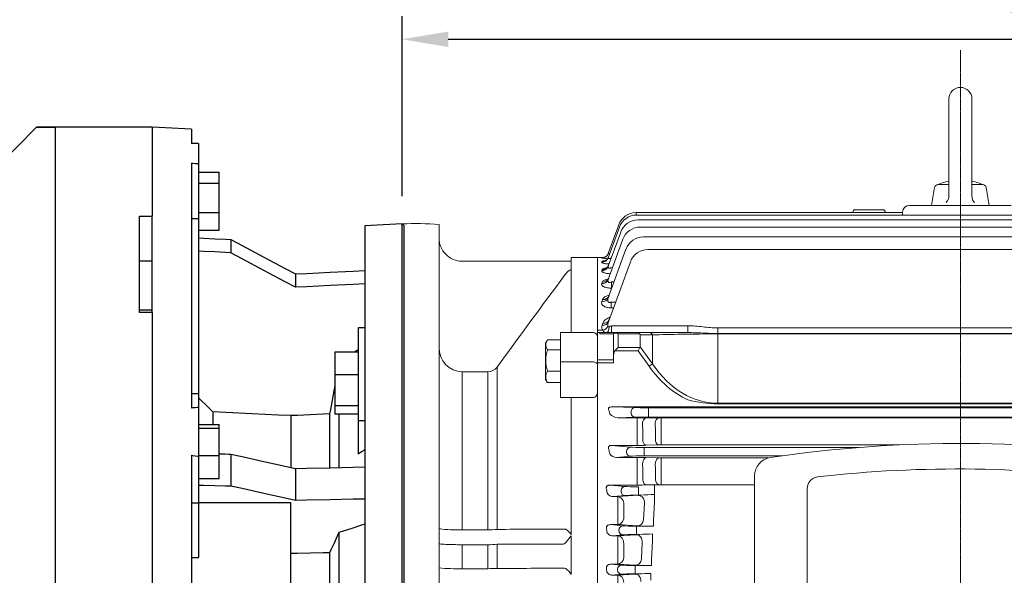
# Model space of a CAD drawing. Extents: x 5984 to 12062, y -875 to 3509.
# Drawn here: x 9159 to 9585, y 2696 to 2936 of the extents above; entities that cross this region are included whole.
import ezdxf

# ---------------------------------------------------------------- set-up
doc = ezdxf.new("R2010")
doc.units = 0
doc.header["$MEASUREMENT"] = 0
doc.linetypes.add('CENTER2', pattern=[1.125, 0.75, -0.125, 0.125, -0.125])
doc.layers.add('CENTER LINE', color=1, linetype='CENTER2', lineweight=9)
doc.layers.add('OUTLINE', color=3, linetype='Continuous', lineweight=20)
doc.styles.add('MX_NOTE_STANDARD', font='txt.shx', dxfattribs={"height": 3.15, "bigfont": 'extfont.shx'})
doc.dimstyles.new('MXDIMSTYLE', dxfattribs={"dimtxt": 3.15, "dimasz": 2.5, "dimexe": 1.5, "dimexo": 1, "dimgap": 1, "dimtad": 1, "dimdec": 4, "dimdsep": 46, "dimtxsty": 'MX_NOTE_STANDARD', "dimcen": 2.5, "dimadec": 0, "dimazin": 0, "dimtfac": 1, "dimtdec": 4, "dimtmove": 2, "dimatfit": 3, "dimfxl": 0, "dimtolj": 1, "dimarcsym": 0})

# ---------------------------------------------------------------- blocks, each defined once
blk = doc.blocks.new('*D167')
at = {"color": 3, "linetype": 'Continuous', "lineweight": -2}
for p, q in [((9324.54, 2860), (9324.54, 2937.82)), ((9892.04, 2812.1), (9892.04, 2937.82)), ((9344.54, 2927.82), (9872.04, 2927.82))]:
    blk.add_line(p, q, dxfattribs=at)
at = {"color": 3}
for points in [[(9344.54, 2931.16), (9344.54, 2924.49), (9324.54, 2927.82)], [(9872.04, 2924.49), (9872.04, 2931.16), (9892.04, 2927.82)]]:
    blk.add_solid(points, dxfattribs=at)
at = {"layer": 'DEFPOINTS', "color": 0}
for p in [(9892.04, 2927.82), (9324.54, 2848), (9892.04, 2800.1)]:
    blk.add_point(p, dxfattribs=at)
at = {"color": 3, "linetype": 'Continuous', "insert": (9608.29, 2951.82), "char_height": 24, "attachment_point": 5}
blk.add_mtext('\\A1;567', dxfattribs=at)
blk = doc.blocks.new('*D173')
at = {"color": 3, "lineweight": -2}
for p, q in [((8559.49, 2881.8), (8559.49, 3054.02)), ((9892.04, 2809.1), (9892.04, 3054.02)), ((8574.49, 3046.52), (9877.04, 3046.52))]:
    blk.add_line(p, q, dxfattribs=at)
at = {"color": 3}
for points in [[(8574.49, 3049.02), (8574.49, 3044.02), (8559.49, 3046.52)], [(9877.04, 3044.02), (9877.04, 3049.02), (9892.04, 3046.52)]]:
    blk.add_solid(points, dxfattribs=at)
at = {"layer": 'DEFPOINTS', "color": 0}
for p in [(9892.04, 3046.52), (8559.49, 2872.8), (9892.04, 2800.1)]:
    blk.add_point(p, dxfattribs=at)
at = {"color": 3, "linetype": 'Continuous', "lineweight": 15, "insert": (9225.77, 3069.02), "char_height": 27, "attachment_point": 5}
blk.add_mtext('\\A1;1333', dxfattribs=at)

msp = doc.modelspace()

# ---------------------------------------------------------------- linework, layer by layer
for p, q in [((9166.49, 2889.8), (9149.49, 2872.8)), ((9174.49, 2889.8), (9174.49, 2455.8)), ((9216.49, 2889.8), (9174.49, 2889.8)), ((9216.49, 2889.8), (9216.49, 2851.39)), ((9233.49, 2888.91), (9233.49, 2882.77)), ((9236.49, 2882.74), (9236.49, 2703.82)), ((9233.49, 2874.3), (9233.49, 2768.39)), ((9236.49, 2870.42), (9245.49, 2870.42)), ((9245.49, 2845.23), (9245.49, 2870.42)), ((9236.49, 2865.56), (9245.49, 2865.56)), ((9210.99, 2851.39), (9216.49, 2851.39)), ((9210.99, 2809.66), (9210.99, 2851.39)), ((9216.49, 2809.66), (9216.49, 2851.39)), ((9233.49, 2850.31), (9236.49, 2850.31)), ((9236.49, 2852.97), (9245.49, 2852.97)), ((9236.49, 2845.23), (9245.49, 2845.23)), ((9324.54, 2848), (9308.49, 2847.16)), ((9308.49, 2847.16), (9308.49, 2498.94)), ((9325.49, 2847.1), (9324.54, 2848)), ((9324.54, 2498.1), (9324.54, 2848)), ((9325.49, 2499), (9325.49, 2847.1)), ((9250.49, 2841.25), (9250.49, 2835.51)), ((9216.49, 2831.9), (9210.99, 2831.9)), ((9278.39, 2826.35), (9278.39, 2820.61)), ((9216.49, 2810.69), (9210.99, 2810.69)), ((9216.49, 2809.66), (9210.99, 2809.66)), ((9216.49, 2809.66), (9216.49, 2455.8)), ((9308.49, 2803.12), (9305.49, 2803.12)), ((9305.49, 2803.12), (9305.49, 2748.47)), ((9305.49, 2792.5), (9295.49, 2792.5)), ((9295.49, 2792.5), (9295.49, 2765.73)), ((9305.49, 2782.7), (9295.49, 2782.7)), ((9236.49, 2774.59), (9233.49, 2774.59)), ((9305.49, 2769.32), (9295.49, 2769.32)), ((9242.71, 2766.73), (9242.71, 2761.35)), ((9276.49, 2765.09), (9276.49, 2742.71)), ((9293.19, 2765.9), (9293.19, 2742.6)), ((9305.49, 2765.73), (9295.49, 2765.73)), ((9297.25, 2765.73), (9297.25, 2742.67)), ((9236.49, 2761.32), (9245.49, 2761.32)), ((9245.49, 2737.85), (9245.49, 2761.32)), ((9308.49, 2762.9), (9305.49, 2762.9)), ((9236.49, 2759.66), (9245.49, 2759.66)), ((9233.49, 2747.95), (9233.49, 2598.15)), ((9236.49, 2747.93), (9245.49, 2747.93)), ((9250.49, 2748.46), (9250.49, 2734.6)), ((9278.39, 2742.29), (9278.39, 2728.43)), ((9236.49, 2737.85), (9245.49, 2737.85)), ((9233.49, 2727.41), (9236.49, 2727.41)), ((9236.49, 2727.48), (9276.49, 2727.48)), ((9276.49, 2618.62), (9276.49, 2727.48)), ((9297.25, 2714.6), (9297.25, 2631.5)), ((9293.19, 2705.77), (9293.19, 2640.33)), ((9233.49, 2703.82), (9236.49, 2703.82))]:
    msp.add_line(p, q)
for points in [[(9174.49, 2889.8), (9174.05, 2889.8), (9173.2, 2889.8), (9172.4, 2889.8), (9172.02, 2889.8), (9171.65, 2889.8), (9170.96, 2889.8), (9170.31, 2889.8), (9169.72, 2889.8), (9169.18, 2889.8), (9168.69, 2889.8), (9168.47, 2889.8), (9168.25, 2889.8), (9167.86, 2889.8), (9167.52, 2889.8), (9167.23, 2889.8), (9166.98, 2889.8), (9166.79, 2889.8), (9166.71, 2889.8), (9166.64, 2889.8), (9166.55, 2889.8), (9166.5, 2889.8), (9166.49, 2889.8)], [(9166.49, 2889.8), (9166.5, 2889.8), (9166.55, 2889.8), (9166.64, 2889.8), (9166.71, 2889.8), (9166.79, 2889.8), (9166.98, 2889.8), (9167.23, 2889.8), (9167.52, 2889.8), (9167.86, 2889.8), (9168.25, 2889.8), (9168.47, 2889.8), (9168.69, 2889.8), (9169.18, 2889.8), (9169.72, 2889.8), (9170.31, 2889.8), (9170.96, 2889.8), (9171.65, 2889.8), (9172.02, 2889.8), (9172.4, 2889.8), (9173.2, 2889.8), (9174.05, 2889.8), (9174.49, 2889.8)], [(9233.49, 2888.91), (9230.66, 2889.06), (9225, 2889.35), (9219.33, 2889.65), (9216.49, 2889.8)], [(9236.49, 2882.74), (9236, 2882.75), (9234.99, 2882.76), (9233.99, 2882.77), (9233.49, 2882.77)], [(9233.49, 2874.3), (9233.99, 2874.26), (9234.99, 2874.16), (9236, 2874.06), (9236.49, 2874.01)], [(9236.49, 2841.93), (9238.83, 2841.82), (9243.5, 2841.59), (9248.16, 2841.36), (9250.49, 2841.25)], [(9250.49, 2841.25), (9255.33, 2838.67), (9264.77, 2833.63), (9273.92, 2828.74), (9278.39, 2826.35)], [(9250.49, 2835.51), (9248.16, 2835.62), (9243.5, 2835.85), (9238.83, 2836.08), (9236.49, 2836.19)], [(9278.39, 2820.61), (9273.92, 2823), (9264.77, 2827.89), (9255.33, 2832.93), (9250.49, 2835.51)], [(9278.39, 2826.35), (9283.39, 2826.6), (9293.41, 2827.08), (9303.46, 2827.57), (9308.49, 2827.81)], [(9308.49, 2822.07), (9303.46, 2821.83), (9293.41, 2821.34), (9283.39, 2820.85), (9278.39, 2820.61)], [(9305.49, 2793.61), (9305.25, 2793.43), (9304.77, 2793.05), (9304.29, 2792.68), (9304.05, 2792.5)], [(9295.49, 2777.94), (9295.09, 2775.84), (9294.31, 2771.75), (9293.56, 2767.81), (9293.19, 2765.9)], [(9242.71, 2766.73), (9241.7, 2767.71), (9239.65, 2769.71), (9237.56, 2771.76), (9236.49, 2772.79)], [(9236.49, 2768.64), (9236, 2768.6), (9234.99, 2768.52), (9233.99, 2768.43), (9233.49, 2768.39)], [(9276.49, 2765.09), (9270.9, 2765.36), (9259.67, 2765.9), (9248.38, 2766.45), (9242.71, 2766.73)], [(9293.19, 2765.9), (9290.4, 2765.76), (9284.83, 2765.49), (9279.27, 2765.22), (9276.49, 2765.09)], [(9233.49, 2747.95), (9233.99, 2747.88), (9234.99, 2747.75), (9236, 2747.62), (9236.49, 2747.56)], [(9245.49, 2748.56), (9246.33, 2748.54), (9247.99, 2748.51), (9249.66, 2748.48), (9250.49, 2748.46)], [(9250.49, 2748.46), (9255.33, 2747.39), (9264.77, 2745.3), (9273.92, 2743.28), (9278.39, 2742.29)], [(9308.49, 2750.37), (9307.99, 2750.05), (9306.99, 2749.42), (9305.99, 2748.78), (9305.49, 2748.47)], [(9278.39, 2742.29), (9283.39, 2742.39), (9293.41, 2742.59), (9303.46, 2742.79), (9308.49, 2742.89)], [(9250.49, 2734.6), (9248.16, 2734.65), (9243.5, 2734.74), (9238.83, 2734.84), (9236.49, 2734.88)], [(9278.39, 2728.43), (9273.92, 2729.42), (9264.77, 2731.44), (9255.33, 2733.53), (9250.49, 2734.6)], [(9308.49, 2729.04), (9303.46, 2728.94), (9293.41, 2728.73), (9283.39, 2728.53), (9278.39, 2728.43)], [(9308.49, 2718.21), (9306.56, 2717.59), (9302.77, 2716.37), (9299.07, 2715.18), (9297.25, 2714.6)], [(9297.25, 2714.6), (9296.52, 2713), (9295.12, 2709.96), (9293.81, 2707.12), (9293.19, 2705.77)], [(9293.19, 2705.77), (9290.4, 2705.71), (9284.83, 2705.6), (9279.27, 2705.49), (9276.49, 2705.43)]]:
    msp.add_lwpolyline(points)
at = {"layer": 'CENTER LINE'}
msp.add_line((9566.04, 2471.38), (9566.04, 2923.12), dxfattribs=at)
at = {"layer": 'OUTLINE'}
for p, q in [((9561.04, 2902), (9561.04, 2860.14)), ((9571.04, 2902), (9571.04, 2859.95)), ((9553.54, 2856), (9554.91, 2863.76)), ((9561.04, 2865), (9556.39, 2865)), ((9575.7, 2865), (9571.04, 2865)), ((9578.54, 2856), (9577.18, 2863.76)), ((9532.54, 2854.09), (9520.54, 2854.09)), ((9544.04, 2856), (9588.04, 2856)), ((9550.04, 2856), (9558.3, 2856)), ((9573.79, 2856), (9582.04, 2856)), ((9425.78, 2852.87), (9541.04, 2852.87)), ((9425.78, 2851.83), (9425.78, 2852.87)), ((9426.06, 2851.84), (9706.03, 2851.84)), ((9426.65, 2849.76), (9705.44, 2849.76)), ((9519.54, 2852.87), (9519.54, 2853.09)), ((9533.54, 2853.09), (9533.54, 2852.87)), ((9541.04, 2851.84), (9541.04, 2853)), ((9340.54, 2573.66), (9340.54, 2847.68)), ((9413.74, 2833.37), (9418.54, 2846.57)), ((9413.75, 2835.22), (9418.26, 2847.61)), ((9427.58, 2846.61), (9704.51, 2846.61)), ((9413.73, 2829.66), (9419.13, 2844.49)), ((9413.73, 2823.94), (9420.06, 2841.34)), ((9428.93, 2842.35), (9703.16, 2842.35)), ((9340.55, 2838.69), (9340.55, 2838.8)), ((9413.73, 2815.97), (9421.41, 2837.08)), ((9430.83, 2836.93), (9701.26, 2836.93)), ((9397.76, 2831.85), (9397.76, 2833.5)), ((9409.04, 2833.5), (9397.76, 2833.5)), ((9409.04, 2833.5), (9409.04, 2512.5)), ((9409.04, 2833.5), (9411.97, 2833.5)), ((9410.93, 2833.25), (9410.96, 2833.31)), ((9413.78, 2835.28), (9413.75, 2835.22)), ((9397.76, 2831.85), (9350.54, 2831.85)), ((9397.76, 2828.4), (9397.76, 2831.78)), ((9397.76, 2801), (9397.76, 2828.27)), ((9410.91, 2827.79), (9411.05, 2828.17)), ((9410.92, 2831.43), (9410.99, 2831.64)), ((9413.84, 2805.65), (9423.31, 2831.66)), ((9415.4, 2829.2), (9415.64, 2829.2)), ((9415.4, 2829.2), (9415.4, 2828.55)), ((9395.39, 2826.44), (9395.02, 2825.94)), ((9410.91, 2822.18), (9411.14, 2822.8)), ((9415.18, 2822.89), (9416.24, 2822.89)), ((9415.18, 2822.89), (9415.18, 2820.24)), ((9415.28, 2820.24), (9415.18, 2820.24)), ((9410.91, 2814.36), (9411.26, 2815.32)), ((9414.93, 2814.21), (9416.96, 2814.21)), ((9414.93, 2811.72), (9414.93, 2814.21)), ((9416.05, 2811.72), (9414.93, 2811.72)), ((9411.03, 2804.23), (9411.35, 2805.09)), ((9415.08, 2803.96), (9448.21, 2803.96)), ((9415.08, 2801), (9415.08, 2803.96)), ((9448.21, 2801), (9448.21, 2803.96)), ((9461.11, 2803.05), (9670.98, 2803.05)), ((9461.11, 2800.63), (9461.11, 2803.05)), ((9393.04, 2801), (9393.04, 2772.97)), ((9407.33, 2801), (9393.04, 2801)), ((9409.04, 2801.98), (9411.46, 2801.98)), ((9409.04, 2801.98), (9409.04, 2801)), ((9409.04, 2801.98), (9409.04, 2801)), ((9409.04, 2801), (9410.04, 2801)), ((9410.04, 2801), (9416.54, 2801)), ((9410.04, 2800.48), (9410.04, 2801)), ((9416.04, 2800.48), (9410.04, 2800.48)), ((9416.04, 2791.07), (9416.04, 2800.5)), ((9416.54, 2801), (9416.98, 2801)), ((9416.98, 2801), (9426.72, 2801)), ((9418.04, 2800.41), (9418.04, 2794.49)), ((9427.45, 2800.41), (9418.04, 2800.41)), ((9426.72, 2801), (9431.41, 2801)), ((9427.54, 2800), (9427.54, 2794.9)), ((9432.83, 2800), (9427.54, 2800)), ((9431.41, 2801), (9448.21, 2801)), ((9432.83, 2787.43), (9432.83, 2800)), ((9461.11, 2800.41), (9461.11, 2800.63)), ((9670.98, 2800.63), (9461.11, 2800.63)), ((9461.11, 2800.41), (9461.11, 2770.45)), ((9670.98, 2800.41), (9461.11, 2800.41)), ((9386.64, 2796.48), (9387.31, 2797.63)), ((9386.64, 2780.75), (9386.64, 2796.48)), ((9387.44, 2797.84), (9393.04, 2797.84)), ((9418.04, 2794.49), (9427.45, 2794.49)), ((9427.45, 2794.49), (9426.72, 2793.07)), ((9427.54, 2794.9), (9432.83, 2787.43)), ((9387.44, 2793.59), (9393.04, 2793.59)), ((9416.04, 2787.87), (9416.04, 2791.07)), ((9426.72, 2793.07), (9416.63, 2793.07)), ((9431.41, 2786.43), (9426.72, 2793.07)), ((9365.62, 2715.92), (9365.62, 2786.06)), ((9407.33, 2788.34), (9393.04, 2788.34)), ((9409.04, 2789.21), (9416.04, 2789.21)), ((9416.04, 2787.87), (9409.04, 2787.87)), ((9432.83, 2787.43), (9431.41, 2786.43)), ((9350.54, 2715.71), (9350.54, 2784.07)), ((9361.67, 2784.07), (9350.54, 2784.07)), ((9361.67, 2715.71), (9361.67, 2784.07)), ((9387.44, 2784.36), (9393.04, 2784.36)), ((9387.31, 2779.59), (9386.64, 2780.75)), ((9387.44, 2779.38), (9393.04, 2779.38)), ((9393.04, 2772.97), (9407.33, 2772.97)), ((9397.76, 2713.63), (9397.76, 2772.97)), ((9409.04, 2772.97), (9409.04, 2771.5)), ((9409.04, 2771.5), (9409.04, 2768.52)), ((9409.04, 2768.52), (9409.04, 2673)), ((9447.21, 2768.9), (9415.38, 2768.9)), ((9415.38, 2768.9), (9425.26, 2768.57)), ((9431.13, 2768.52), (9701.26, 2768.52)), ((9431.13, 2766.77), (9431.13, 2768.52)), ((9671.98, 2768.91), (9460.11, 2768.91)), ((9461.11, 2770.45), (9653.16, 2770.45)), ((9461.11, 2770.45), (9461.11, 2770.18)), ((9461.11, 2770.18), (9651.01, 2770.18)), ((9425.26, 2764.43), (9417.82, 2764.18)), ((9417.82, 2764.18), (9426.2, 2764.18)), ((9423.61, 2766.18), (9423.61, 2766.82)), ((9426.2, 2764.18), (9426.2, 2759.56)), ((9430.2, 2764.16), (9435.68, 2764.12)), ((9431.13, 2766.77), (9431.13, 2766.23)), ((9431.13, 2764.48), (9431.13, 2766.23)), ((9701.26, 2764.48), (9431.13, 2764.48)), ((9436.68, 2764.11), (9695.41, 2764.11)), ((9436.68, 2764.11), (9436.68, 2759.45)), ((9428.7, 2759.75), (9428.7, 2753.96)), ((9426.2, 2753.72), (9426.2, 2759.56)), ((9434.18, 2754.06), (9434.18, 2759.68)), ((9436.68, 2759.45), (9436.68, 2753.86)), ((9426.2, 2752.23), (9415.2, 2752.23)), ((9415.2, 2752.23), (9423.33, 2751.45)), ((9426.2, 2753.72), (9426.2, 2752.23)), ((9429.21, 2751.31), (9522.03, 2751.31)), ((9429.21, 2751.31), (9429.21, 2749.56)), ((9435.68, 2752.41), (9430.2, 2752.28)), ((9436.68, 2753.86), (9436.68, 2752.42)), ((9539.55, 2752.42), (9436.68, 2752.42)), ((9423.33, 2747.55), (9417.38, 2746.98)), ((9417.38, 2746.98), (9426.2, 2746.98)), ((9421.69, 2749.3), (9421.69, 2749.7)), ((9426.2, 2746.98), (9426.2, 2742.68)), ((9429.21, 2749.56), (9429.21, 2749.44)), ((9429.21, 2749.44), (9429.21, 2747.69)), ((9489, 2747.69), (9429.21, 2747.69)), ((9428.7, 2742.8), (9428.7, 2737.08)), ((9430.2, 2746.94), (9435.68, 2746.81)), ((9436.68, 2746.8), (9482.91, 2746.8)), ((9436.68, 2746.8), (9436.68, 2742.47)), ((9426.2, 2736.88), (9426.2, 2742.68)), ((9434.18, 2737.18), (9434.18, 2742.66)), ((9436.68, 2742.47), (9436.68, 2737.02)), ((9477.04, 2739.11), (9477.04, 2606.89)), ((9414.45, 2735.08), (9425.2, 2735.08)), ((9420.97, 2734.45), (9414.45, 2735.08)), ((9426.2, 2735.08), (9426.2, 2736.88)), ((9426.84, 2734.31), (9426.84, 2732.56)), ((9429.2, 2735.12), (9434.68, 2735.24)), ((9433.73, 2735.22), (9433.75, 2727.87)), ((9477.04, 2735.25), (9435.68, 2735.25)), ((9436.68, 2735.25), (9436.68, 2737.02)), ((9416.01, 2730.07), (9420.97, 2730.55)), ((9417.81, 2730.07), (9416.01, 2730.07)), ((9426.79, 2730.64), (9417.81, 2730.07)), ((9417.81, 2730.07), (9417.81, 2726.08)), ((9419.32, 2732.7), (9419.32, 2732.3)), ((9426.84, 2732.44), (9426.84, 2732.56)), ((9426.84, 2730.69), (9426.84, 2732.44)), ((9426.84, 2730.69), (9427.88, 2730.69)), ((9499.8, 2612.39), (9499.8, 2733.61)), ((9417.81, 2726.08), (9417.81, 2720.09)), ((9420.41, 2720.53), (9420.41, 2726.58)), ((9429.39, 2727.18), (9428.95, 2720.02)), ((9433.26, 2719.7), (9433.75, 2727.87)), ((9414.66, 2717.97), (9417.81, 2717.97)), ((9420.03, 2717.45), (9414.66, 2717.97)), ((9417.81, 2720.09), (9417.81, 2717.97)), ((9417.81, 2717.97), (9426.36, 2717.42)), ((9429.79, 2717.31), (9425.9, 2717.31)), ((9425.9, 2717.31), (9425.9, 2715.56)), ((9429.79, 2717.31), (9433.26, 2717.27)), ((9433.26, 2717.27), (9433.26, 2719.7)), ((9350.54, 2715.71), (9361.67, 2715.71)), ((9395.02, 2716), (9395.39, 2715.96)), ((9397.76, 2696.47), (9397.76, 2713.13)), ((9415.72, 2713.13), (9420.03, 2713.55)), ((9417.81, 2713.13), (9415.72, 2713.13)), ((9425.86, 2713.63), (9417.81, 2713.13)), ((9417.81, 2709.45), (9417.81, 2713.13)), ((9418.38, 2715.7), (9418.38, 2715.3)), ((9425.9, 2715.44), (9425.9, 2715.56)), ((9425.9, 2713.69), (9425.9, 2715.44)), ((9425.9, 2713.69), (9427.22, 2713.69)), ((9432.81, 2713.92), (9432.81, 2710.91)), ((9361.67, 2709.29), (9350.54, 2709.29)), ((9350.54, 2698.92), (9350.54, 2709.29)), ((9361.67, 2698.92), (9361.67, 2709.29)), ((9365.62, 2699.05), (9365.62, 2709.47)), ((9417.81, 2709.45), (9417.81, 2703.32)), ((9420.41, 2703.61), (9420.41, 2709.8)), ((9428.46, 2710.31), (9428.17, 2703.15)), ((9432.49, 2702.81), (9432.81, 2710.91)), ((9414.86, 2700.89), (9417.81, 2700.89)), ((9419.44, 2700.45), (9414.86, 2700.89)), ((9417.81, 2700.89), (9417.81, 2703.32)), ((9417.81, 2700.89), (9425.57, 2700.41)), ((9428.45, 2700.31), (9425.31, 2700.31)), ((9425.31, 2700.31), (9425.31, 2698.56)), ((9432.49, 2700.24), (9432.49, 2702.81)), ((9350.54, 2698.92), (9361.67, 2698.92)), ((9394.78, 2699.1), (9395.39, 2698.99)), ((9415.47, 2696.17), (9419.44, 2696.55)), ((9417.81, 2696.17), (9415.47, 2696.17)), ((9417.79, 2698.7), (9417.79, 2698.3)), ((9425.28, 2696.62), (9417.81, 2696.17)), ((9417.81, 2692.8), (9417.81, 2696.17)), ((9426.94, 2696.69), (9425.28, 2696.62)), ((9425.31, 2698.44), (9425.31, 2698.56)), ((9425.31, 2696.69), (9425.31, 2698.44)), ((9425.31, 2696.69), (9426.94, 2696.69)), ((9432.22, 2693.96), (9432.22, 2696.87))]:
    msp.add_line(p, q, dxfattribs=at)
at = {"layer": 'OUTLINE', "linetype": 'Continuous'}
for p, q in [((9409.04, 2833.5), (9409.04, 2803.38)), ((9409.04, 2803.38), (9409.04, 2803)), ((9409.04, 2802.48), (9409.04, 2803)), ((9409.04, 2790.73), (9409.04, 2802.48)), ((9409.04, 2789.38), (9409.04, 2790.73)), ((9409.04, 2767.78), (9409.04, 2789.38)), ((9409.04, 2767.78), (9409.04, 2766.61)), ((9409.04, 2579.39), (9409.04, 2766.61))]:
    msp.add_line(p, q, dxfattribs=at)
at = {"layer": 'OUTLINE'}
for points in [[(9561.04, 2860.14), (9561.02, 2859.74), (9560.99, 2859.45), (9560.89, 2859.02), (9560.74, 2858.61), (9560.57, 2858.25), (9560.42, 2858), (9560.17, 2857.64), (9559.87, 2857.31)], [(9572.22, 2857.12), (9571.95, 2857.41), (9571.77, 2857.64), (9571.54, 2858.02), (9571.35, 2858.42), (9571.22, 2858.79), (9571.14, 2859.07), (9571.07, 2859.51), (9571.04, 2859.95)]]:
    msp.add_lwpolyline(points, dxfattribs=at)
for centre, radius, start, end in [((9566.04, 2902), 5, 0.0001, 180), ((9566.04, 2841.84), 25.16, 101.4644, 114.9677), ((9566.04, 2841.84), 25.16, 65.0325, 78.5358), ((9556.39, 2863.5), 1.5, 89.9996, 169.9999), ((9575.7, 2863.5), 1.5, 10.0001, 90), ((9520.54, 2853.09), 1, 90, 180), ((9532.54, 2853.09), 1, 0, 90), ((9544.04, 2853), 3, 90, 180), ((9425.78, 2844.87), 8, 90, 160), ((9426.06, 2843.84), 8, 90, 160), ((9426.65, 2841.76), 8, 90, 160), ((9330.4, 2738.83), 109.33, 84.6741, 93.0682), ((9427.58, 2838.61), 8, 90, 160), ((9350.6, 2841.91), 10.06, 179.6043, 269.6737), ((9428.93, 2834.35), 8, 90, 160), ((9430.83, 2828.93), 8, 90, 160), ((9414.78, 2854.36), 21.46, 259.6707, 266.4646), ((9414.43, 2802.72), 30.79, 95.4357, 96.4721), ((9399.25, 2823.89), 4.63, 108.8296, 146.643), ((12342.75, 621.68), 3680.74, 143.21154, 143.98271), ((9413, 2803.44), 2.12, 158.317, 223.4731), ((9417.25, 2804.14), 3.73, 156.084, 188.3247), ((9417.31, 2802.88), 4.8, 130.4545, 131.1344), ((9407.33, 2799.29), 1.71, 0, 90), ((9416.54, 2800.5), 0.5, 90, 180), ((9350.79, 2794.32), 10.25, 178.7835, 268.6246), ((9390.3, 2795.71), 3.56, 143.36, 216.64), ((9402.13, 2788.97), 15.4, 162.5705, 197.4295), ((9361.65, 2789.02), 4.95, 270.2181, 323.2918), ((9391.46, 2781.87), 4.73, 148.3118, 211.6882), ((9390.3, 2781.51), 3.56, 212.646, 216.64), ((9462.11, -6981.73), 9750.64, 90.011714, 90.087516), ((9461.47, 2822.18), 52, 255.2244, 269.6025), ((9417.93, 2768.57), 4.39, 217.8787, 268.5165), ((9426.33, 2279.59), 484.59, 89.5422, 90.0152), ((9436.65, 2885.6), 121.48, 269.5407, 270.0124), ((9426.29, 2925.01), 172.78, 269.9707, 271.2972), ((9436.65, 2710), 42.42, 89.9648, 91.3156), ((9565.87, 2198.38), 554.67, 80.8141, 98.5129), ((9417.31, 2750.47), 3.5, 212.4917, 271.1379), ((9426.33, 2563.67), 183.31, 88.7892, 90.0396), ((9436.65, 2792.95), 46.15, 268.7908, 270.0324), ((9484.96, 2739.11), 7.91, 98.6729, 180), ((9504.8, 2733.61), 5, 96.5956, 180), ((9564.35, 2218.62), 523.42, 81.6452, 96.5956), ((9425.33, 2915.83), 180.75, 269.9598, 271.2278), ((9435.65, 2689.78), 45.47, 89.9671, 91.2272), ((9415.88, 2733.05), 2.98, 206.7182, 272.5336), ((9429.53, 2685.41), 45.31, 92.0889, 93.4643), ((9435.7, 2629.67), 101.33, 91.1028, 94.4276), ((9430.93, 2802.8), 85.49, 266.9301, 269.2354), ((9348.17, 2764.77), 49.11, 261.0665, 272.77), ((9362.01, 2746.39), 30.68, 269.3764, 276.7715), ((9434.87, -17995.86), 20711.9, 90.110219, 90.19155), ((9389.07, 2707.16), 10.84, 36.6745, 54.3181), ((9460.22, 2660.14), 81.91, 139.6906, 142.3268), ((9428.87, 2662.22), 51.5, 91.8385, 93.3501), ((9434.67, 2600.81), 113.13, 90.9406, 93.775), ((9362.01, 2745.34), 36.05, 269.4676, 275.7577), ((9432.91, -20829), 23538.57, 90.095072, 90.163789), ((9393.76, 2711.86), 2.33, 272.2223, 314.2744), ((9429.82, 2778.95), 78.66, 266.9075, 269.005), ((9434.84, 2973.81), 273.57, 268.6623, 269.5073), ((9348.17, 2779.34), 80.45, 264.5634, 271.6935), ((9361.98, 2750.23), 51.3, 269.6584, 274.0753), ((9385.48, 2687.28), 15.34, 36.8256, 49.7678), ((9433.97, 2568.94), 127.95, 90.7861, 93.1498)]:
    msp.add_arc(centre, radius, start, end, dxfattribs=at)
for centre, major_axis, ratio, start_param, end_param in [((9410.92, 2834.39), (2.82, -1.03), 0.985442, 5.056768, 6.283185), ((9410.93, 2836.24), (-2.82, 1.03), 0.998231, 1.919294, 3.141593), ((9410.96, 2836.31), (-2.82, 1.03), 0.998689, 1.919441, 2.788324), ((9410.99, 2834.6), (2.82, -1.03), 0.986881, 5.057232, 6.283185), ((9410.96, 2836.31), (-2.82, 1.03), 0.998689, 2.78152, 3.141593), ((9410.96, 2836.31), (-2.82, 1.03), 0.998689, 2.788324, 3.141593), ((9410.91, 2830.68), (2.82, -1.03), 0.959993, 5.048537, 6.283185), ((9411.05, 2831.07), (-2.82, 1.03), 0.962624, 1.907798, 3.141593), ((9410.91, 2824.97), (2.82, -1.03), 0.921213, 5.035903, 6.283185), ((9411.14, 2825.6), (2.82, -1.03), 0.925434, 5.037284, 6.283185), ((9410.91, 2817), (-2.82, 1.03), 0.867914, 1.876771, 3.141593), ((9411.26, 2817.98), (-2.82, 1.03), 0.874406, 1.878918, 3.141593), ((9411.03, 2806.68), (2.82, -1.03), 0.800225, 4.995806, 6.283185), ((9411.35, 2807.56), (2.82, -1.03), 0.805969, 4.997733, 6.283185), ((9411.46, 2804.39), (2.23, 2), 0.708989, 4.146107, 5.066481), ((9413.04, 2804), (0, 3), 0.385182, 3.141593, 4.562062), ((9415.11, 2804), (-2.24, -1.03), 0.009959, 1.139497, 1.556778), ((9418.04, 2800.5), (2, 0), 0.176777, 2.356194, 3.141593), ((9416.98, 2800.5), (0, 0.5), 0.816497, 0, 1.047198), ((9418.04, 2799), (-1.86, 1.51), 0.49375, 5.094885, 5.880284), ((9418.04, 2799), (-1.29, 1.93), 0.39141, 5.241592, 6.026991), ((9426.72, 2799), (0, -2), 0.517638, 2.356194, 3.141593), ((9424.72, 2799), (-2.73, -1.41), 0.517638, 2.879793, 3.141593), ((9431.41, 2799), (0, -2), 0.816497, 2.094395, 3.141593), ((9461.11, 2799), (40, 0), 0.035355, 1.570796, 2.356194), ((9418.04, 2793.07), (1.85, 1.85), 0.414214, 1.178097, 1.963495), ((9424.72, 2795.9), (2.73, -1.41), 0.517638, 0, 0.261799), ((9418.04, 2791.07), (0, 2.83), 0.707107, 0.785398, 1.570796), ((9461.11, 2828.43), (0, -59.4), 0.707107, 5.497787, 5.970999), ((9461.11, 2828.43), (0, 57.98), 0.68986, 2.356194, 3.141593), ((9415.41, 2767.15), (-2.24, 0.08), 0.782548, 4.748099, 5.165379), ((9425.26, 2766.82), (-0.06, -1.75), 0.939631, 3.177303, 4.74392), ((9431.13, 2768.6), (-6.25, 0), 0.012218, 0.349066, 1.570796), ((9365.49, 2673), (0, 163.5), 0.36397, -0.966697, -0.957244), ((9425.26, 2766.18), (0.06, -1.75), 0.939631, 4.680857, 6.247475), ((9431.13, 2764.4), (6.25, 0), 0.012218, 1.570796, 2.792527), ((9430.2, 2761.16), (0.02, 3), 0.563449, 0.014788, 2.06487), ((9435.68, 2761.12), (0.03, 3), 0.566524, 0.014826, 2.075248), ((9423.33, 2749.7), (0.17, 1.74), 0.939187, 0.101803, 1.660663), ((9429.21, 2751.53), (-6.25, 0), 0.034921, 0.349066, 1.570796), ((9430.2, 2755.28), (0.07, -3), 0.564249, 5.153131, 6.240901), ((9435.68, 2755.41), (0.07, -3), 0.567385, 5.163456, 6.240791), ((9361.59, 2673), (0, 163.5), 0.36397, -1.090159, -1.077372), ((9423.33, 2749.3), (-0.17, 1.74), 0.939187, 1.48093, 3.039789), ((9429.21, 2747.47), (-6.25, 0), 0.034921, 4.712389, 5.934119), ((9430.2, 2743.94), (0.07, 3), 0.533606, 0.041277, 1.970497), ((9435.68, 2743.82), (0.07, 3), 0.535112, 0.041324, 1.977987), ((9430.2, 2738.12), (0.07, -3), 0.538954, 5.054985, 6.241742), ((9435.68, 2738.24), (0.07, -3), 0.540726, 5.062961, 6.241686)]:
    msp.add_ellipse(centre, major_axis=major_axis, ratio=ratio, start_param=start_param, end_param=end_param, dxfattribs=at)
at = {"layer": 'OUTLINE', "extrusion": (0, 0, -1)}
for centre, major_axis, ratio, start_param, end_param in [((9407.33, 2787.12), (1.71, 0), 0.707107, 4.712389, 6.283185), ((9420.97, 2732.7), (-0.17, -1.74), 0.939187, 1.48093, 3.039789), ((9426.84, 2734.53), (-6.25, 0), 0.034921, -1.570796, -0.349066), ((9357.68, 2673), (0, -163.5), 0.36397, 4.33459, 4.3451), ((9417.81, 2727.07), (0.19, -2.99), 0.875241, 3.213808, 4.933955), ((9420.97, 2732.3), (0.17, -1.74), 0.939187, 0.101803, 1.660663), ((9426.84, 2730.47), (6.25, 0), 0.034921, 3.490659, 4.712389), ((9426.79, 2727.64), (0.19, -2.99), 0.873599, 3.213369, 4.920457), ((9417.81, 2720.97), (-0.19, -2.99), 0.877271, -1.479557, -0.072772), ((9420.03, 2715.7), (-0.17, -1.74), 0.939187, 1.48093, 3.039789), ((9425.9, 2717.53), (-6.25, 0), 0.034921, 4.712389, 5.934119), ((9426.36, 2720.42), (-0.19, -2.99), 0.875365, -1.492755, -0.072249), ((9355.59, 2673), (0, -163.5), 0.36397, 4.444856, 4.453913), ((9417.81, 2710.14), (0.18, -2.99), 0.869556, 3.212322, 4.879772), ((9420.03, 2715.3), (0.17, -1.74), 0.939187, 0.101803, 1.660663), ((9425.9, 2713.47), (6.25, 0), 0.034921, 3.490659, 4.712389), ((9425.86, 2710.63), (0.18, -2.99), 0.86894, 3.212167, 4.871999), ((9419.44, 2698.7), (-0.17, -1.74), 0.939187, 1.48093, 3.039789), ((9417.81, 2703.89), (-0.19, -2.99), 0.870933, -1.5301, -0.07108), ((9425.31, 2700.53), (-6.25, 0), 0.034921, -1.570796, -0.349066), ((9425.57, 2703.41), (-0.18, -2.99), 0.870132, -1.53842, -0.070875), ((9354.24, 2673), (0, -163.5), 0.363969, 4.551669, 4.559857), ((9419.44, 2698.3), (0.17, -1.74), 0.939187, 0.101803, 1.660663), ((9417.81, 2693.17), (0.18, -2.99), 0.866349, 3.211527, 4.826663), ((9425.31, 2696.47), (6.25, 0), 0.034921, 3.490659, 4.712389), ((9425.28, 2693.62), (0.18, -2.99), 0.866229, 3.211498, 4.823381)]:
    msp.add_ellipse(centre, major_axis=major_axis, ratio=ratio, start_param=start_param, end_param=end_param, dxfattribs=at)
at = {"layer": 'OUTLINE'}
for points, knots in [([(9413.24, 2834.38), (9413.13, 2834.26), (9412.93, 2834.03), (9412.52, 2833.74), (9412.13, 2833.55), (9411.82, 2833.45), (9411.64, 2833.41), (9411.56, 2833.39), (9411.55, 2833.39), (9411.55, 2833.39)], [0, 0, 0, 0, 0.0512429, 0.1120656, 0.1644646, 0.2069731, 0.2392088, 0.2691123, 0.2948908, 0.2948908, 0.2948908, 0.2948908]), ([(9413.77, 2833.51), (9413.72, 2833.38), (9413.61, 2833.08), (9413.29, 2832.66), (9412.91, 2832.31), (9412.58, 2832.1), (9412.36, 2832), (9412.3, 2831.99), (9412.3, 2831.98), (9412.3, 2831.98)], [0, 0, 0, 0, 0.0480992, 0.1256444, 0.1944203, 0.2540524, 0.3076014, 0.3572453, 0.3616249, 0.3616249, 0.3616249, 0.3616249]), ([(9413.74, 2833.37), (9413.72, 2833.31), (9413.71, 2833.26), (9413.73, 2833.17), (9413.75, 2833.13), (9413.83, 2833.06), (9413.9, 2833.04), (9414.04, 2833.02), (9414.14, 2833.02), (9414.33, 2833.03), (9414.44, 2833.05), (9414.67, 2833.1), (9414.78, 2833.14), (9414.94, 2833.19), (9414.98, 2833.2), (9415.03, 2833.21)], [0, 0, 0, 0, 0.125, 0.125, 0.25, 0.25, 0.375, 0.375, 0.5, 0.5, 0.625, 0.625, 0.75, 0.75, 0.7937506, 0.7937506, 0.7937506, 0.7937506]), ([(9413.75, 2835.22), (9413.74, 2835.19), (9413.75, 2835.17), (9413.8, 2835.15), (9413.85, 2835.15), (9414.03, 2835.16), (9414.21, 2835.2), (9414.42, 2835.27), (9414.42, 2835.27), (9414.42, 2835.27)], [0, 0, 0, 0, 0.125, 0.125, 0.25, 0.25, 0.5, 0.5, 0.5001735, 0.5001735, 0.5001735, 0.5001735]), ([(9414.09, 2830.65), (9413.98, 2830.66), (9413.88, 2830.67), (9413.49, 2830.69), (9413.21, 2830.72), (9412.69, 2830.78), (9412.44, 2830.82), (9412, 2830.89), (9411.8, 2830.94), (9411.54, 2831.01), (9411.46, 2831.03), (9411.32, 2831.08), (9411.26, 2831.1), (9411.09, 2831.18), (9411.01, 2831.23), (9410.91, 2831.33), (9410.9, 2831.38), (9410.92, 2831.43)], [0.2067239, 0.2067239, 0.2067239, 0.2067239, 0.25, 0.25, 0.375, 0.375, 0.5, 0.5, 0.625, 0.625, 0.6875, 0.6875, 0.75, 0.75, 0.875, 0.875, 1, 1, 1, 1]), ([(9410.99, 2831.64), (9411.01, 2831.69), (9411.07, 2831.73), (9411.24, 2831.82), (9411.35, 2831.87), (9411.65, 2831.95), (9411.82, 2831.98), (9412.1, 2832.03), (9412.19, 2832.04), (9412.28, 2832.06)], [0, 0, 0, 0, 0.125, 0.125, 0.25, 0.25, 0.375, 0.375, 0.4254069, 0.4254069, 0.4254069, 0.4254069]), ([(9411.05, 2828.17), (9411.08, 2828.25), (9411.15, 2828.33), (9411.34, 2828.49), (9411.47, 2828.56), (9411.78, 2828.7), (9411.97, 2828.77), (9412.38, 2828.89), (9412.61, 2828.95), (9412.96, 2829.02), (9413.05, 2829.03), (9413.16, 2829.05)], [0, 0, 0, 0, 0.125, 0.125, 0.25, 0.25, 0.375, 0.375, 0.5, 0.5, 0.5483299, 0.5483299, 0.5483299, 0.5483299]), ([(9413.85, 2830.04), (9413.83, 2829.97), (9413.76, 2829.72), (9413.51, 2829.35), (9413.2, 2829.02), (9412.95, 2828.85), (9412.88, 2828.82), (9412.87, 2828.81), (9412.87, 2828.81)], [0, 0, 0, 0, 0.0277278, 0.1183308, 0.1970689, 0.267625, 0.3363195, 0.3424698, 0.3424698, 0.3424698, 0.3424698]), ([(9413.73, 2829.66), (9413.7, 2829.58), (9413.68, 2829.5), (9413.67, 2829.36), (9413.67, 2829.28), (9413.71, 2829.15), (9413.75, 2829.09), (9413.85, 2828.99), (9413.93, 2828.95), (9414.11, 2828.9), (9414.21, 2828.89), (9414.44, 2828.9), (9414.56, 2828.92), (9414.92, 2829), (9415.17, 2829.09), (9415.4, 2829.2)], [0, 0, 0, 0, 0.125, 0.125, 0.25, 0.25, 0.375, 0.375, 0.5, 0.5, 0.625, 0.625, 0.75, 0.75, 1, 1, 1, 1]), ([(9414.64, 2826.46), (9414.58, 2826.46), (9414.53, 2826.46), (9414.32, 2826.47), (9414.17, 2826.48), (9413.87, 2826.51), (9413.72, 2826.52), (9413.29, 2826.57), (9413.01, 2826.62), (9412.5, 2826.72), (9412.26, 2826.78), (9411.83, 2826.91), (9411.65, 2826.98), (9411.33, 2827.13), (9411.2, 2827.21), (9411.01, 2827.37), (9410.94, 2827.46), (9410.88, 2827.62), (9410.88, 2827.71), (9410.91, 2827.79)], [0.102633, 0.102633, 0.102633, 0.102633, 0.125, 0.125, 0.1875, 0.1875, 0.25, 0.25, 0.375, 0.375, 0.5, 0.5, 0.625, 0.625, 0.75, 0.75, 0.875, 0.875, 1, 1, 1, 1]), ([(9411.14, 2822.8), (9411.18, 2822.92), (9411.26, 2823.03), (9411.48, 2823.26), (9411.61, 2823.37), (9411.95, 2823.57), (9412.14, 2823.67), (9412.56, 2823.84), (9412.8, 2823.93), (9413.26, 2824.06), (9413.47, 2824.11), (9413.69, 2824.16)], [0, 0, 0, 0, 0.125, 0.125, 0.25, 0.25, 0.375, 0.375, 0.5, 0.5, 0.5979751, 0.5979751, 0.5979751, 0.5979751]), ([(9413.94, 2824.57), (9413.92, 2824.51), (9413.86, 2824.29), (9413.65, 2823.99), (9413.44, 2823.78), (9413.38, 2823.74), (9413.38, 2823.74)], [0, 0, 0, 0, 0.029875, 0.1324547, 0.2207546, 0.3061654, 0.3061654, 0.3061654, 0.3061654]), ([(9413.73, 2823.94), (9413.66, 2823.75), (9413.61, 2823.55), (9413.61, 2823.27), (9413.62, 2823.17), (9413.67, 2823), (9413.72, 2822.92), (9413.85, 2822.78), (9413.94, 2822.73), (9414.15, 2822.66), (9414.28, 2822.65), (9414.53, 2822.67), (9414.67, 2822.7), (9414.93, 2822.78), (9415.06, 2822.83), (9415.18, 2822.89)], [0, 0, 0, 0, 0.25, 0.25, 0.375, 0.375, 0.5, 0.5, 0.625, 0.625, 0.75, 0.75, 0.875, 0.875, 1, 1, 1, 1]), ([(9415.18, 2820.24), (9414.87, 2820.24), (9414.55, 2820.25), (9413.94, 2820.3), (9413.63, 2820.34), (9413.06, 2820.44), (9412.79, 2820.5), (9412.41, 2820.61), (9412.28, 2820.66), (9412.06, 2820.74), (9411.95, 2820.79), (9411.65, 2820.93), (9411.48, 2821.03), (9411.19, 2821.25), (9411.08, 2821.36), (9410.85, 2821.71), (9410.82, 2821.95), (9410.91, 2822.18)], [0, 0, 0, 0, 0.125, 0.125, 0.25, 0.25, 0.375, 0.375, 0.4375, 0.4375, 0.5, 0.5, 0.625, 0.625, 0.75, 0.75, 1, 1, 1, 1]), ([(9411.26, 2815.32), (9411.38, 2815.64), (9411.62, 2815.93), (9412.14, 2816.34), (9412.35, 2816.47), (9412.79, 2816.71), (9413.03, 2816.83), (9413.55, 2817.03), (9413.82, 2817.12), (9414.11, 2817.2)], [0, 0, 0, 0, 0.25, 0.25, 0.375, 0.375, 0.5, 0.5, 0.6227909, 0.6227909, 0.6227909, 0.6227909]), ([(9413.73, 2815.97), (9413.64, 2815.73), (9413.57, 2815.49), (9413.52, 2815.13), (9413.51, 2815.01), (9413.52, 2814.77), (9413.53, 2814.65), (9413.6, 2814.43), (9413.65, 2814.33), (9413.82, 2814.15), (9413.93, 2814.09), (9414.2, 2814.03), (9414.35, 2814.03), (9414.64, 2814.1), (9414.79, 2814.15), (9414.93, 2814.21)], [0, 0, 0, 0, 0.25, 0.25, 0.375, 0.375, 0.5, 0.5, 0.625, 0.625, 0.75, 0.75, 0.875, 0.875, 1, 1, 1, 1]), ([(9414.06, 2816.93), (9414.04, 2816.87), (9413.98, 2816.69), (9413.87, 2816.57), (9413.84, 2816.54), (9413.84, 2816.54)], [0, 0, 0, 0, 0.0468301, 0.162252, 0.2321647, 0.2321647, 0.2321647, 0.2321647]), ([(9414.93, 2811.72), (9414.6, 2811.72), (9414.28, 2811.74), (9413.66, 2811.81), (9413.35, 2811.87), (9412.92, 2811.97), (9412.78, 2812.01), (9412.51, 2812.1), (9412.38, 2812.15), (9412.01, 2812.31), (9411.8, 2812.43), (9411.52, 2812.63), (9411.44, 2812.7), (9411.29, 2812.83), (9411.22, 2812.91), (9411.04, 2813.13), (9410.95, 2813.28), (9410.79, 2813.74), (9410.8, 2814.05), (9410.91, 2814.36)], [0, 0, 0, 0, 0.125, 0.125, 0.25, 0.25, 0.3125, 0.3125, 0.375, 0.375, 0.5, 0.5, 0.5625, 0.5625, 0.625, 0.625, 0.75, 0.75, 1, 1, 1, 1]), ([(9411.35, 2805.09), (9411.5, 2805.51), (9411.77, 2805.9), (9412.32, 2806.44), (9412.53, 2806.61), (9412.99, 2806.93), (9413.24, 2807.08), (9413.78, 2807.36), (9414.08, 2807.49), (9414.44, 2807.63), (9414.5, 2807.65), (9414.56, 2807.67)], [0, 0, 0, 0, 0.25, 0.25, 0.375, 0.375, 0.5, 0.5, 0.625, 0.625, 0.6494074, 0.6494074, 0.6494074, 0.6494074]), ([(9413.56, 2803.6), (9413.58, 2803.54), (9413.61, 2803.49), (9413.7, 2803.43), (9413.75, 2803.43), (9413.87, 2803.44), (9413.94, 2803.45), (9414.06, 2803.5), (9414.12, 2803.52), (9414.18, 2803.55)], [0, 0, 0, 0, 0.25, 0.25, 0.5, 0.5, 0.75, 0.75, 1, 1, 1, 1]), ([(9448.21, 2803.96), (9450.38, 2803.96), (9452.52, 2803.73), (9455.74, 2803.38), (9456.81, 2803.26), (9458.96, 2803.1), (9460.03, 2803.05), (9461.11, 2803.05)], [0, 0, 0, 0, 0.5, 0.5, 0.75, 0.75, 1, 1, 1, 1]), ([(9413.04, 2801), (9412.83, 2801), (9412.64, 2801.01), (9412.31, 2801.08), (9412.16, 2801.14), (9411.9, 2801.3), (9411.79, 2801.4), (9411.6, 2801.66), (9411.52, 2801.81), (9411.46, 2801.98)], [0, 0, 0, 0, 0.25, 0.25, 0.5, 0.5, 0.75, 0.75, 1, 1, 1, 1]), ([(9461.11, 2800.63), (9460.02, 2800.63), (9458.93, 2800.65), (9456.76, 2800.71), (9455.68, 2800.76), (9453.53, 2800.85), (9452.46, 2800.9), (9450.33, 2800.97), (9449.27, 2801), (9448.21, 2801)], [0, 0, 0, 0, 0.25, 0.25, 0.5, 0.5, 0.75, 0.75, 1, 1, 1, 1]), ([(9407.33, 2772.97), (9407.49, 2772.97), (9407.64, 2773), (9407.92, 2773.1), (9408.04, 2773.17), (9408.27, 2773.34), (9408.36, 2773.44), (9408.54, 2773.64), (9408.61, 2773.75), (9408.8, 2774.08), (9408.9, 2774.32), (9409.02, 2774.8), (9409.04, 2775.04), (9409.04, 2775.29)], [0, 0, 0, 0, 0.125, 0.125, 0.25, 0.25, 0.375, 0.375, 0.5, 0.5, 0.75, 0.75, 1, 1, 1, 1]), ([(9413.86, 2768.32), (9413.82, 2768.21), (9413.81, 2768.1), (9413.82, 2767.9), (9413.84, 2767.8), (9413.92, 2767.5), (9414.02, 2767.32), (9414.15, 2767.14)], [0, 0, 0, 0, 0.25, 0.25, 0.5, 0.5, 1, 1, 1, 1]), ([(9414.48, 2768.76), (9414.42, 2768.74), (9414.36, 2768.71), (9414.23, 2768.66), (9414.17, 2768.62), (9414.05, 2768.55), (9414, 2768.5), (9413.91, 2768.41), (9413.88, 2768.36), (9413.86, 2768.32)], [0, 0, 0, 0, 0.25, 0.25, 0.5, 0.5, 0.75, 0.75, 1, 1, 1, 1]), ([(9415.2, 2752.23), (9415.06, 2752.24), (9414.92, 2752.23), (9414.7, 2752.19), (9414.63, 2752.17), (9414.48, 2752.13), (9414.41, 2752.1), (9414.21, 2752), (9414.09, 2751.91), (9413.93, 2751.72), (9413.88, 2751.62), (9413.78, 2751.33), (9413.78, 2751.13), (9413.85, 2750.78), (9413.92, 2750.61), (9414, 2750.44)], [0, 0, 0, 0, 0.125, 0.125, 0.1875, 0.1875, 0.25, 0.25, 0.375, 0.375, 0.5, 0.5, 0.75, 0.75, 1, 1, 1, 1]), ([(9412.99, 2733.31), (9412.92, 2733.49), (9412.87, 2733.68), (9412.87, 2733.98), (9412.88, 2734.08), (9412.94, 2734.29), (9412.98, 2734.39), (9413.11, 2734.59), (9413.2, 2734.68), (9413.41, 2734.85), (9413.54, 2734.91), (9413.8, 2735.01), (9413.93, 2735.04), (9414.19, 2735.07), (9414.32, 2735.08), (9414.45, 2735.08)], [0, 0, 0, 0, 0.25, 0.25, 0.375, 0.375, 0.5, 0.5, 0.625, 0.625, 0.75, 0.75, 0.875, 0.875, 1, 1, 1, 1]), ([(9412.98, 2716.22), (9412.96, 2716.32), (9412.94, 2716.42), (9412.92, 2716.64), (9412.92, 2716.75), (9412.96, 2716.97), (9413, 2717.08), (9413.11, 2717.29), (9413.18, 2717.39), (9413.36, 2717.58), (9413.46, 2717.66), (9413.69, 2717.79), (9413.81, 2717.84), (9414.17, 2717.95), (9414.42, 2717.97), (9414.66, 2717.97)], [0, 0, 0, 0, 0.125, 0.125, 0.25, 0.25, 0.375, 0.375, 0.5, 0.5, 0.625, 0.625, 0.75, 0.75, 1, 1, 1, 1]), ([(9415.72, 2713.13), (9415.42, 2713.13), (9415.14, 2713.17), (9414.73, 2713.28), (9414.6, 2713.33), (9414.35, 2713.44), (9414.22, 2713.5), (9413.88, 2713.71), (9413.67, 2713.88), (9413.33, 2714.29), (9413.19, 2714.52), (9413.12, 2714.79)], [0, 0, 0, 0, 0.25, 0.25, 0.375, 0.375, 0.5, 0.5, 0.75, 0.75, 1, 1, 1, 1]), ([(9350.54, 2709.29), (9347.86, 2709.29), (9345.25, 2709.35), (9342.5, 2709.48), (9341.78, 2709.53), (9340.79, 2709.64), (9340.54, 2709.69), (9340.54, 2709.75)], [0, 0, 0, 0, 0.5, 0.5, 0.75, 0.75, 1, 1, 1, 1]), ([(9412.98, 2699.17), (9412.96, 2699.28), (9412.96, 2699.4), (9412.97, 2699.63), (9413, 2699.75), (9413.08, 2699.99), (9413.14, 2700.1), (9413.29, 2700.3), (9413.38, 2700.4), (9413.58, 2700.56), (9413.69, 2700.62), (9413.92, 2700.73), (9414.03, 2700.77), (9414.38, 2700.87), (9414.62, 2700.9), (9414.86, 2700.89)], [0, 0, 0, 0, 0.125, 0.125, 0.25, 0.25, 0.375, 0.375, 0.5, 0.5, 0.625, 0.625, 0.75, 0.75, 1, 1, 1, 1]), ([(9415.47, 2696.17), (9415.2, 2696.16), (9414.94, 2696.2), (9414.56, 2696.3), (9414.43, 2696.34), (9414.19, 2696.44), (9414.07, 2696.5), (9413.85, 2696.64), (9413.75, 2696.72), (9413.55, 2696.89), (9413.46, 2696.99), (9413.22, 2697.31), (9413.1, 2697.56), (9413.06, 2697.84)], [0, 0, 0, 0, 0.25, 0.25, 0.375, 0.375, 0.5, 0.5, 0.625, 0.625, 0.75, 0.75, 1, 1, 1, 1])]:
    msp.add_open_spline(points, degree=3, knots=knots, dxfattribs=at)
msp.add_open_spline([(9365.62, 2699.05), (9375.31, 2699.07), (9385.03, 2699.09), (9394.78, 2699.1)], degree=3, dxfattribs=at)

# ---------------------------------------------------------------- dimensions: what is measured, and where the dimension line sits
at = {"lineweight": 15}
dim = msp.add_linear_dim(base=(9892.04, 3046.52), p1=(8559.49, 2872.8), p2=(9892.04, 2800.1), dimstyle='MXDIMSTYLE', override={"dimscale": 3, "dimtxt": 9, "dimasz": 5, "dimexe": 2.5, "dimexo": 3, "dimgap": 3, "dimtoh": 1, "dimdec": 0, "dimzin": 9, "dimtxsty": 'Standard', "dimcen": 0, "dimclrd": 3, "dimclre": 3, "dimclrt": 3, "dimtdec": 0, "dimtofl": 0, "dimtmove": 0, "dimtfill": 0, "dimtzin": 0}, dxfattribs=at)
dim.commit()
dim.dimension.update_dxf_attribs({"geometry": '*D173', "text_midpoint": (9225.77, 3069.02)})
at = {"color": 3, "linetype": 'Continuous'}
dim = msp.add_linear_dim(base=(9892.0441052, 2927.82432478), p1=(9324.54410521, 2848.00028084), p2=(9892.0441052, 2800.09673259), dimstyle='MXDIMSTYLE', override={"dimscale": 4, "dimtxt": 6, "dimasz": 5, "dimexe": 2.5, "dimexo": 3, "dimgap": 3, "dimtoh": 1, "dimdec": 0, "dimzin": 9, "dimtxsty": 'Standard', "dimcen": 0, "dimclrd": 3, "dimclre": 3, "dimclrt": 3, "dimtdec": 0, "dimtofl": 0, "dimtmove": 0, "dimtzin": 0}, dxfattribs=at)
dim.commit()
dim.dimension.update_dxf_attribs({"geometry": '*D167', "text_midpoint": (9608.2941052, 2951.82432478)})

doc.saveas('drawing.dxf')
